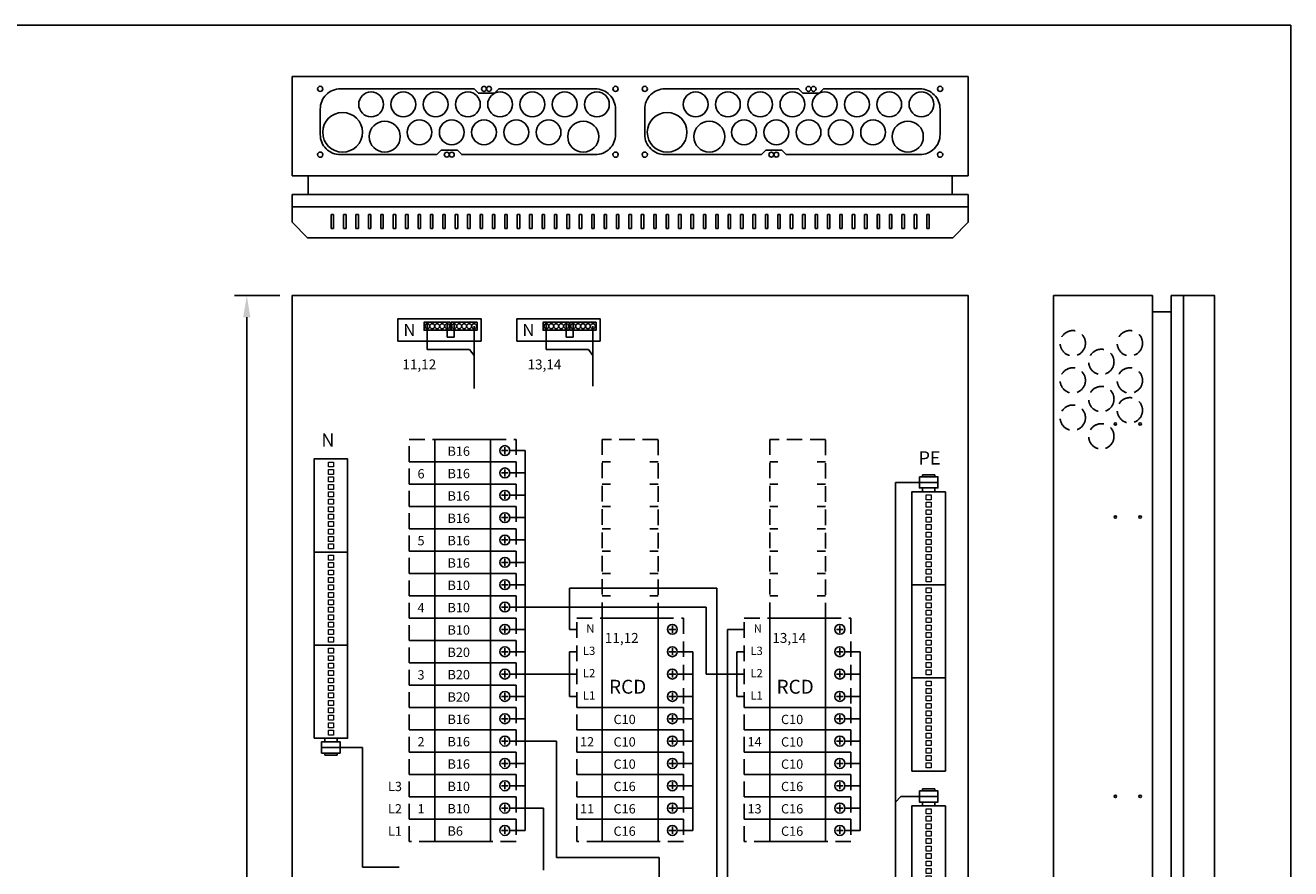
# Model space of a CAD drawing. Extents: x 52 to 10136, y -2551 to 3483.
# Drawn here: x 1473 to 2493, y 2804 to 3483 of the extents above; entities that cross this region are included whole.
import ezdxf

# ---------------------------------------------------------------- set-up
doc = ezdxf.new("R2010")
doc.units = 0
doc.header["$LTSCALE"] = 50
doc.header["$MEASUREMENT"] = 0
doc.linetypes.add('HIDDEN', pattern=[0.375, 0.25, -0.125])
doc.layers.get('0').update_dxf_attribs({"linetype": 'CONTINUOUS'})
doc.layers.get('DEFPOINTS').update_dxf_attribs({"linetype": 'CONTINUOUS'})
for name, color, linetype in [('EHYTV1', 1, 'CONTINUOUS'), ('EHYTV5', 5, 'CONTINUOUS'), ('KATKOV1', 1, 'HIDDEN'), ('TEXT15', 1, 'CONTINUOUS')]:
    doc.layers.add(name, color=color, linetype=linetype)
doc.styles.add('ROMANS', font='romans')
doc.styles.get("Standard").update_dxf_attribs({"font": 'fiso'})
doc.dimstyles.get("Standard").update_dxf_attribs({"dimtxt": 0.18, "dimasz": 0.18, "dimexe": 0.18, "dimexo": 0.0625, "dimgap": 0.09, "dimtad": 0, "dimtih": 1, "dimtoh": 1, "dimdec": 4, "dimzin": 0, "dimdsep": 46, "dimtxsty": 'Standard', "dimcen": 0.09, "dimadec": 0, "dimazin": 0, "dimtfac": 1, "dimtdec": 4, "dimtofl": 0, "dimtmove": 0, "dimatfit": 3, "dimfxl": 0, "dimtolj": 1, "dimtzin": 0, "dimarcsym": 0})

# ---------------------------------------------------------------- blocks, each defined once
blk = doc.blocks.new('*D25')
at = {"layer": 'DEFPOINTS', "color": 0, "linetype": 'Continuous'}
for p in [(1652, 3265.8), (1688.5, 3265.8), (1688.5, 2165.8)]:
    blk.add_point(p, dxfattribs=at)
at = {"layer": 'EHYTV1', "color": 0, "linetype": 'Continuous', "lineweight": -2}
for p, q in [((1678.5, 3265.8), (1642, 3265.8)), ((1652, 2183.3), (1652, 3248.3)), ((1678.5, 2165.8), (1642, 2165.8))]:
    blk.add_line(p, q, dxfattribs=at)
at = {"layer": 'EHYTV1', "color": 0, "linetype": 'Continuous'}
for points in [[(1649.1, 3248.3), (1654.9, 3248.3), (1652, 3265.8)], [(1649.1, 2183.3), (1654.9, 2183.3), (1652, 2165.8)]]:
    blk.add_solid(points, dxfattribs=at)
at = {"layer": 'EHYTV1', "color": 0, "linetype": 'Continuous', "insert": (1633.1, 2715.8), "char_height": 17.5, "attachment_point": 5, "rotation": 90}
blk.add_mtext('\\A1;1100', dxfattribs=at)
blk = doc.blocks.new('Johdonsuoja_1-napainen')
at = {"layer": 'EHYTV1'}
for p, q in [((-9, 11.8), (-9, 6.2)), ((-11.8, 9), (-6.2, 9))]:
    blk.add_line(p, q, dxfattribs=at)
blk.add_lwpolyline([(-20.5, 18), (-65.5, 18), (-65.5, 0), (-20.5, 0)], close=True, dxfattribs=at)
blk.add_circle((-9, 9), 4, dxfattribs=at)
at = {"layer": 'KATKOV1'}
for p, q in [((-86, 0), (-86, 18)), ((-86, 18), (-65.5, 18)), ((-20.5, 18), (0, 18)), ((0, 18), (0, 0)), ((0, 0), (-20.5, 0)), ((-65.5, 0), (-86, 0))]:
    blk.add_line(p, q, dxfattribs=at)
blk = doc.blocks.new('KKVB40-30_pysty')
at = {"layer": 'EHYTV1'}
for p, q in [((8.7, 63), (14.3, 63)), ((11.5, 65.8), (11.5, 60.2)), ((8.7, 45), (14.3, 45)), ((11.5, 47.8), (11.5, 42.2)), ((8.7, 27), (14.3, 27)), ((11.5, 29.8), (11.5, 24.2)), ((11.5, 11.8), (11.5, 6.2)), ((8.7, 9), (14.3, 9))]:
    blk.add_line(p, q, dxfattribs=at)
blk.add_lwpolyline([(0, 72), (-45, 72), (-45, 0), (0, 0)], close=True, dxfattribs=at)
for centre in [(11.5, 63), (11.5, 45), (11.5, 27), (11.5, 9)]:
    blk.add_circle(centre, 4, dxfattribs=at)
at = {"layer": 'KATKOV1'}
for p, q in [((-65.5, 0), (-65.5, 72)), ((-65.5, 72), (-45, 72)), ((0, 72), (20.5, 72)), ((20.5, 72), (20.5, 0)), ((20.5, 0), (0, 0)), ((-45, 0), (-65.5, 0))]:
    blk.add_line(p, q, dxfattribs=at)
at = {"layer": 'EHYTV1', "style": 'ROMANS'}
for s, height, p in [('N', 6.67, (-57.9, 60.4)), ('L3', 6.67, (-60.6, 42.4)), ('L2', 6.67, (-60.6, 24.4)), ('RCD', 11.21, (-39.5, 11.2)), ('L1', 6.67, (-60.6, 6.4))]:
    blk.add_text(s, height=height, dxfattribs=at).set_placement(p)
blk = doc.blocks.new('riviliitin_wago')
blk.add_lwpolyline([(0, 27), (75, 27), (75, 0), (0, 0)], close=True)
at = {"lineweight": 15}
for points in [[(2.5, 15.5), (6.5, 15.5), (6.5, 11.5), (2.5, 11.5)], [(8.5, 15.5), (12.5, 15.5), (12.5, 11.5), (8.5, 11.5)], [(14.5, 15.5), (18.5, 15.5), (18.5, 11.5), (14.5, 11.5)], [(20.5, 15.5), (24.5, 15.5), (24.5, 11.5), (20.5, 11.5)], [(26.5, 15.5), (30.5, 15.5), (30.5, 11.5), (26.5, 11.5)], [(32.5, 15.5), (36.5, 15.5), (36.5, 11.5), (32.5, 11.5)], [(38.5, 15.5), (42.5, 15.5), (42.5, 11.5), (38.5, 11.5)], [(44.5, 15.5), (48.5, 15.5), (48.5, 11.5), (44.5, 11.5)], [(50.5, 15.5), (54.5, 15.5), (54.5, 11.5), (50.5, 11.5)], [(56.5, 15.5), (60.5, 15.5), (60.5, 11.5), (56.5, 11.5)], [(62.5, 15.5), (66.5, 15.5), (66.5, 11.5), (62.5, 11.5)], [(68.5, 15.5), (72.5, 15.5), (72.5, 11.5), (68.5, 11.5)]]:
    blk.add_lwpolyline(points, close=True, dxfattribs=at)

msp = doc.modelspace()

# ---------------------------------------------------------------- linework, layer by layer
at = {"layer": 'EHYTV1'}
for p, q in [((1805.2, 3379.3), (1808.7, 3382.8)), ((2066.8, 3379.3), (2070.3, 3382.8)), ((1722, 3331), (1720, 3331)), ((1720, 3331), (1720, 3319.8)), ((1722, 3319.8), (1722, 3331)), ((1732, 3331), (1730, 3331)), ((1730, 3331), (1730, 3319.8)), ((1732, 3319.8), (1732, 3331)), ((1742, 3331), (1740, 3331)), ((1740, 3331), (1740, 3319.8)), ((1742, 3319.8), (1742, 3331)), ((1752, 3331), (1750, 3331)), ((1750, 3331), (1750, 3319.8)), ((1752, 3319.8), (1752, 3331)), ((1762, 3331), (1760, 3331)), ((1760, 3331), (1760, 3319.8)), ((1762, 3319.8), (1762, 3331)), ((1772, 3331), (1770, 3331)), ((1770, 3331), (1770, 3319.8)), ((1772, 3319.8), (1772, 3331)), ((1782, 3331), (1780, 3331)), ((1780, 3331), (1780, 3319.8)), ((1782, 3319.8), (1782, 3331)), ((1792, 3331), (1790, 3331)), ((1790, 3331), (1790, 3319.8)), ((1792, 3319.8), (1792, 3331)), ((1802, 3331), (1800, 3331)), ((1800, 3331), (1800, 3319.8)), ((1802, 3319.8), (1802, 3331)), ((1812, 3331), (1810, 3331)), ((1810, 3331), (1810, 3319.8)), ((1812, 3319.8), (1812, 3331)), ((1822, 3331), (1820, 3331)), ((1820, 3331), (1820, 3319.8)), ((1822, 3319.8), (1822, 3331)), ((1832, 3331), (1830, 3331)), ((1830, 3331), (1830, 3319.8)), ((1832, 3319.8), (1832, 3331)), ((1842, 3331), (1840, 3331)), ((1840, 3331), (1840, 3319.8)), ((1842, 3319.8), (1842, 3331)), ((1852, 3331), (1850, 3331)), ((1850, 3331), (1850, 3319.8)), ((1852, 3319.8), (1852, 3331)), ((1862, 3331), (1860, 3331)), ((1860, 3331), (1860, 3319.8)), ((1862, 3319.8), (1862, 3331)), ((1872, 3331), (1870, 3331)), ((1870, 3331), (1870, 3319.8)), ((1872, 3319.8), (1872, 3331)), ((1882, 3331), (1880, 3331)), ((1880, 3331), (1880, 3319.8)), ((1882, 3319.8), (1882, 3331)), ((1892, 3331), (1890, 3331)), ((1890, 3331), (1890, 3319.8)), ((1892, 3319.8), (1892, 3331)), ((1902, 3331), (1900, 3331)), ((1900, 3331), (1900, 3319.8)), ((1902, 3319.8), (1902, 3331)), ((1912, 3331), (1910, 3331)), ((1910, 3331), (1910, 3319.8)), ((1912, 3319.8), (1912, 3331)), ((1922, 3331), (1920, 3331)), ((1920, 3331), (1920, 3319.8)), ((1922, 3319.8), (1922, 3331)), ((1932, 3331), (1930, 3331)), ((1930, 3331), (1930, 3319.8)), ((1932, 3319.8), (1932, 3331)), ((1942, 3331), (1940, 3331)), ((1940, 3331), (1940, 3319.8)), ((1942, 3319.8), (1942, 3331)), ((1952, 3331), (1950, 3331)), ((1950, 3331), (1950, 3319.8)), ((1952, 3319.8), (1952, 3331)), ((1962, 3331), (1960, 3331)), ((1960, 3331), (1960, 3319.8)), ((1962, 3319.8), (1962, 3331)), ((1972, 3331), (1970, 3331)), ((1970, 3331), (1970, 3319.8)), ((1972, 3319.8), (1972, 3331)), ((1982, 3331), (1980, 3331)), ((1980, 3331), (1980, 3319.8)), ((1982, 3319.8), (1982, 3331)), ((1992, 3331), (1990, 3331)), ((1990, 3331), (1990, 3319.8)), ((1992, 3319.8), (1992, 3331)), ((2002, 3331), (2000, 3331)), ((2000, 3331), (2000, 3319.8)), ((2002, 3319.8), (2002, 3331)), ((2012, 3331), (2010, 3331)), ((2010, 3331), (2010, 3319.8)), ((2012, 3319.8), (2012, 3331)), ((2022, 3331), (2020, 3331)), ((2020, 3331), (2020, 3319.8)), ((2022, 3319.8), (2022, 3331)), ((2032, 3331), (2030, 3331)), ((2030, 3331), (2030, 3319.8)), ((2032, 3319.8), (2032, 3331)), ((2042, 3331), (2040, 3331)), ((2040, 3331), (2040, 3319.8)), ((2042, 3319.8), (2042, 3331)), ((2052, 3331), (2050, 3331)), ((2050, 3331), (2050, 3319.8)), ((2052, 3319.8), (2052, 3331)), ((2062, 3331), (2060, 3331)), ((2060, 3331), (2060, 3319.8)), ((2062, 3319.8), (2062, 3331)), ((2072, 3331), (2070, 3331)), ((2070, 3331), (2070, 3319.8)), ((2072, 3319.8), (2072, 3331)), ((2082, 3331), (2080, 3331)), ((2080, 3331), (2080, 3319.8)), ((2082, 3319.8), (2082, 3331)), ((2092, 3331), (2090, 3331)), ((2090, 3331), (2090, 3319.8)), ((2092, 3319.8), (2092, 3331)), ((2102, 3331), (2100, 3331)), ((2100, 3331), (2100, 3319.8)), ((2102, 3319.8), (2102, 3331)), ((2112, 3331), (2110, 3331)), ((2110, 3331), (2110, 3319.8)), ((2112, 3319.8), (2112, 3331)), ((2122, 3331), (2120, 3331)), ((2120, 3331), (2120, 3319.8)), ((2122, 3319.8), (2122, 3331)), ((2132, 3331), (2130, 3331)), ((2130, 3331), (2130, 3319.8)), ((2132, 3319.8), (2132, 3331)), ((2142, 3331), (2140, 3331)), ((2140, 3331), (2140, 3319.8)), ((2142, 3319.8), (2142, 3331)), ((2152, 3331), (2150, 3331)), ((2150, 3331), (2150, 3319.8)), ((2152, 3319.8), (2152, 3331)), ((2162, 3331), (2160, 3331)), ((2160, 3331), (2160, 3319.8)), ((2162, 3319.8), (2162, 3331)), ((2172, 3331), (2170, 3331)), ((2170, 3331), (2170, 3319.8)), ((2172, 3319.8), (2172, 3331)), ((2182, 3331), (2180, 3331)), ((2180, 3331), (2180, 3319.8)), ((2182, 3319.8), (2182, 3331)), ((2192, 3331), (2190, 3331)), ((2190, 3331), (2190, 3319.8)), ((2192, 3319.8), (2192, 3331)), ((2202, 3331), (2200, 3331)), ((2200, 3331), (2200, 3319.8)), ((2202, 3319.8), (2202, 3331)), ((1720, 3319.8), (1722, 3319.8)), ((1730, 3319.8), (1732, 3319.8)), ((1740, 3319.8), (1742, 3319.8)), ((1750, 3319.8), (1752, 3319.8)), ((1760, 3319.8), (1762, 3319.8)), ((1770, 3319.8), (1772, 3319.8)), ((1780, 3319.8), (1782, 3319.8)), ((1790, 3319.8), (1792, 3319.8)), ((1800, 3319.8), (1802, 3319.8)), ((1810, 3319.8), (1812, 3319.8)), ((1820, 3319.8), (1822, 3319.8)), ((1830, 3319.8), (1832, 3319.8)), ((1840, 3319.8), (1842, 3319.8)), ((1850, 3319.8), (1852, 3319.8)), ((1860, 3319.8), (1862, 3319.8)), ((1870, 3319.8), (1872, 3319.8)), ((1880, 3319.8), (1882, 3319.8)), ((1890, 3319.8), (1892, 3319.8)), ((1900, 3319.8), (1902, 3319.8)), ((1910, 3319.8), (1912, 3319.8)), ((1920, 3319.8), (1922, 3319.8)), ((1930, 3319.8), (1932, 3319.8)), ((1940, 3319.8), (1942, 3319.8)), ((1950, 3319.8), (1952, 3319.8)), ((1960, 3319.8), (1962, 3319.8)), ((1970, 3319.8), (1972, 3319.8)), ((1980, 3319.8), (1982, 3319.8)), ((1990, 3319.8), (1992, 3319.8)), ((2000, 3319.8), (2002, 3319.8)), ((2010, 3319.8), (2012, 3319.8)), ((2020, 3319.8), (2022, 3319.8)), ((2030, 3319.8), (2032, 3319.8)), ((2040, 3319.8), (2042, 3319.8)), ((2050, 3319.8), (2052, 3319.8)), ((2060, 3319.8), (2062, 3319.8)), ((2070, 3319.8), (2072, 3319.8)), ((2080, 3319.8), (2082, 3319.8)), ((2090, 3319.8), (2092, 3319.8)), ((2100, 3319.8), (2102, 3319.8)), ((2110, 3319.8), (2112, 3319.8)), ((2120, 3319.8), (2122, 3319.8)), ((2130, 3319.8), (2132, 3319.8)), ((2140, 3319.8), (2142, 3319.8)), ((2150, 3319.8), (2152, 3319.8)), ((2160, 3319.8), (2162, 3319.8)), ((2170, 3319.8), (2172, 3319.8)), ((2180, 3319.8), (2182, 3319.8)), ((2190, 3319.8), (2192, 3319.8)), ((2200, 3319.8), (2202, 3319.8)), ((1864, 3140.9), (1876.5, 3140.9)), ((1876.5, 2834.9), (1876.5, 3140.9)), ((1945.1, 3131.9), (1938.5, 3131.9)), ((1976.8, 3131.9), (1983.5, 3131.9)), ((2080.1, 3131.9), (2073.5, 3131.9)), ((2111.8, 3131.9), (2118.5, 3131.9)), ((1864, 3122.9), (1876.5, 3122.9)), ((2196.6, 3121.4), (2196.6, 3119.8)), ((2196.6, 3121.4), (2206.6, 3121.4)), ((2206.6, 3121.4), (2206.6, 3119.8)), ((1945.1, 3113.9), (1938.5, 3113.9)), ((1976.8, 3113.9), (1983.5, 3113.9)), ((2080.1, 3113.9), (2073.5, 3113.9)), ((2111.8, 3113.9), (2118.5, 3113.9)), ((2209.1, 3115.3), (2174.9, 3115.3)), ((2174.9, 3115.3), (2174.9, 2765.1)), ((2196.6, 3110.8), (2196.6, 3107.8)), ((2206.6, 3110.8), (2206.6, 3107.8)), ((1864, 3104.9), (1876.5, 3104.9)), ((2209.1, 3107.8), (2194.1, 3107.8)), ((2194.1, 3107.8), (2209.1, 3107.8)), ((1945.1, 3095.9), (1938.5, 3095.9)), ((1976.8, 3095.9), (1983.5, 3095.9)), ((2080.1, 3095.9), (2073.5, 3095.9)), ((2111.8, 3095.9), (2118.5, 3095.9)), ((1864, 3086.9), (1876.5, 3086.9)), ((1945.1, 3077.9), (1938.5, 3077.9)), ((1976.8, 3077.9), (1983.5, 3077.9)), ((2080.1, 3077.9), (2073.5, 3077.9)), ((2111.8, 3077.9), (2118.5, 3077.9)), ((1864, 3068.9), (1876.5, 3068.9)), ((1945.1, 3059.9), (1938.5, 3059.9)), ((1976.8, 3059.9), (1983.5, 3059.9)), ((2080.1, 3059.9), (2073.5, 3059.9)), ((2111.8, 3059.9), (2118.5, 3059.9)), ((1864, 3050.9), (1876.5, 3050.9)), ((1945.1, 3041.9), (1938.5, 3041.9)), ((1976.8, 3041.9), (1983.5, 3041.9)), ((2080.1, 3041.9), (2073.5, 3041.9)), ((2111.8, 3041.9), (2118.5, 3041.9)), ((1864, 3032.9), (1876.5, 3032.9)), ((1912.1, 2996.9), (1912.1, 3030)), ((1912.1, 3030), (2030.8, 3030)), ((2030.8, 2765.7), (2030.8, 3030)), ((1945.1, 3023.9), (1938.5, 3023.9)), ((1976.8, 3023.9), (1983.5, 3023.9)), ((2080.1, 3023.9), (2073.5, 3023.9)), ((2111.8, 3023.9), (2118.5, 3023.9)), ((1864, 3014.9), (1876.5, 3014.9)), ((1876.5, 3014.9), (2022.4, 3014.9)), ((2022.4, 3014.9), (2022.4, 2960.9)), ((1864, 2996.9), (1876.5, 2996.9)), ((1918.5, 2996.9), (1912.1, 2996.9)), ((2053.5, 2996.9), (2039.4, 2996.9)), ((2039.4, 2765.7), (2039.4, 2996.9)), ((1864, 2978.9), (1876.5, 2978.9)), ((1918.5, 2978.9), (1912.1, 2978.9)), ((1912.1, 2942.9), (1912.1, 2978.9)), ((1999, 2978.9), (2011.5, 2978.9)), ((2011.5, 2834.9), (2011.5, 2978.9)), ((2053.5, 2978.9), (2047.1, 2978.9)), ((2047.1, 2942.9), (2047.1, 2978.9)), ((2134, 2978.9), (2146.5, 2978.9)), ((2146.5, 2834.9), (2146.5, 2978.9)), ((1864, 2960.9), (1876.5, 2960.9)), ((1876.5, 2960.9), (1896.6, 2960.9)), ((1896.6, 2960.9), (1912.1, 2960.9)), ((1918.5, 2960.9), (1912.1, 2960.9)), ((1999, 2960.9), (2011.5, 2960.9)), ((2022.4, 2960.9), (2047.1, 2960.9)), ((2053.5, 2960.9), (2047.1, 2960.9)), ((2134, 2960.9), (2146.5, 2960.9)), ((1864, 2942.9), (1876.5, 2942.9)), ((1918.5, 2942.9), (1912.1, 2942.9)), ((1999, 2942.9), (2011.5, 2942.9)), ((2053.5, 2942.9), (2047.1, 2942.9)), ((2134, 2942.9), (2146.5, 2942.9)), ((2188.1, 2882.8), (2188.1, 2938.9)), ((1864, 2924.9), (1876.5, 2924.9)), ((1999, 2924.9), (2011.5, 2924.9)), ((2134, 2924.9), (2146.5, 2924.9)), ((1712.3, 2909.2), (1727.3, 2909.2)), ((1727.3, 2909.2), (1712.3, 2909.2)), ((1714.8, 2906.2), (1714.8, 2909.2)), ((1724.8, 2906.2), (1724.8, 2909.2)), ((1864, 2906.9), (1876.5, 2906.9)), ((1876.5, 2906.9), (1901.5, 2906.9)), ((1901.5, 2906.9), (1901.5, 2813.2)), ((1999, 2906.9), (2011.5, 2906.9)), ((2134, 2906.9), (2146.5, 2906.9)), ((1745.3, 2901.7), (1712.3, 2901.7)), ((1714.8, 2895.6), (1714.8, 2897.2)), ((1724.8, 2895.6), (1724.8, 2897.2)), ((1724.8, 2895.6), (1714.8, 2895.6)), ((1864, 2888.9), (1876.5, 2888.9)), ((1999, 2888.9), (2011.5, 2888.9)), ((2134, 2888.9), (2146.5, 2888.9)), ((1864, 2870.9), (1876.5, 2870.9)), ((1999, 2870.9), (2011.5, 2870.9)), ((2134, 2870.9), (2146.5, 2870.9)), ((2196.6, 2868.4), (2196.6, 2866.8)), ((2196.6, 2868.4), (2206.6, 2868.4)), ((2206.6, 2868.4), (2206.6, 2866.8)), ((2209.1, 2862.3), (2179.2, 2862.3)), ((2196.6, 2857.8), (2196.6, 2854.8)), ((2206.6, 2857.8), (2206.6, 2854.8)), ((1864, 2852.9), (1876.5, 2852.9)), ((1876.5, 2852.9), (1891.2, 2852.9)), ((1891.2, 2852.9), (1891.2, 2802.9)), ((1999, 2852.9), (2011.5, 2852.9)), ((2134, 2852.9), (2146.5, 2852.9)), ((2209.1, 2854.8), (2194.1, 2854.8)), ((2194.1, 2854.8), (2209.1, 2854.8)), ((1864, 2834.9), (1876.5, 2834.9)), ((1999, 2834.9), (2011.5, 2834.9)), ((2134, 2834.9), (2146.5, 2834.9)), ((1901.5, 2813.2), (1984.3, 2813.2)), ((1984.3, 2813.2), (1984.3, 2373.3))]:
    msp.add_line(p, q, dxfattribs=at)
at = {"layer": 'EHYTV1', "linetype": 'Continuous'}
for p, q in [((1797.5, 3243.1), (1797.5, 3222.4)), ((1813.5, 3243.1), (1813.5, 3232.2)), ((1819.2, 3243.1), (1819.2, 3232.2)), ((1835.2, 3241.1), (1835.2, 3190.9)), ((1893.4, 3243.1), (1893.4, 3222.4)), ((1909.4, 3243.1), (1909.4, 3232.2)), ((1915, 3243.1), (1915, 3232.2)), ((1931, 3241.1), (1931, 3192.7)), ((1819.2, 3232.2), (1813.5, 3232.2)), ((1915, 3232.2), (1909.4, 3232.2)), ((1797.5, 3222.4), (1831.6, 3222.4)), ((1831.6, 3222.4), (1835.2, 3217.5)), ((1893.4, 3222.4), (1927.5, 3222.4)), ((1927.5, 3222.4), (1931, 3217.5)), ((1745.3, 2901.7), (1745.3, 2805.4)), ((1745.3, 2805.4), (1774.8, 2805.4))]:
    msp.add_line(p, q, dxfattribs=at)
at = {"layer": 'EHYTV1'}
for points in [[(2493.4, 3483.5), (2493.4, 0), (52.1, 0), (52.1, 3483.5)], [(2194.1, 3119.8), (2194.1, 3110.8), (2209.1, 3110.8), (2209.1, 3119.8)], [(1727.3, 2897.2), (1727.3, 2906.2), (1712.3, 2906.2), (1712.3, 2897.2)], [(2194.1, 2866.8), (2194.1, 2857.8), (2209.1, 2857.8), (2209.1, 2866.8)]]:
    msp.add_lwpolyline(points, close=True, dxfattribs=at)
for points in [[(1805.2, 3379.3), (1727.4, 3379.3, -0.414214), (1711.2, 3395.5), (1711.2, 3416, -0.414214), (1727.4, 3432.3), (1835.2, 3432.3), (1838.7, 3428.8), (1851.7, 3428.8), (1855.2, 3432.3), (1932.9, 3432.3, -0.414214), (1949.2, 3416), (1949.2, 3395.5, -0.414214), (1932.9, 3379.3), (1825.2, 3379.3), (1821.7, 3382.8), (1808.7, 3382.8)], [(2066.8, 3379.3), (1989, 3379.3, -0.414214), (1972.8, 3395.5), (1972.8, 3416, -0.414214), (1989, 3432.3), (2096.8, 3432.3), (2100.3, 3428.8), (2113.3, 3428.8), (2116.8, 3432.3), (2194.5, 3432.3, -0.414214), (2210.8, 3416), (2210.8, 3395.5, -0.414214), (2194.5, 3379.3), (2086.8, 3379.3), (2083.3, 3382.8), (2070.3, 3382.8)]]:
    msp.add_lwpolyline(points, format="xyb", dxfattribs=at)
at = {"layer": 'EHYTV1', "linetype": 'Continuous'}
for points in [[(1773.8, 3229.1), (1840.8, 3229.1), (1840.8, 3247.1), (1773.8, 3247.1)], [(1815.9, 3244.3), (1794.9, 3244.3), (1794.9, 3237.8), (1815.9, 3237.8)], [(1837.6, 3244.3), (1816.6, 3244.3), (1816.6, 3237.8), (1837.6, 3237.8)], [(1869.7, 3229.1), (1936.7, 3229.1), (1936.7, 3247.1), (1869.7, 3247.1)], [(1911.8, 3244.3), (1890.8, 3244.3), (1890.8, 3237.8), (1911.8, 3237.8)], [(1933.5, 3244.3), (1912.5, 3244.3), (1912.5, 3237.8), (1933.5, 3237.8)]]:
    msp.add_lwpolyline(points, close=True, dxfattribs=at)
at = {"layer": 'EHYTV1'}
for centre, radius in [((1711.2, 3432.3), 2.1), ((1752.2, 3419.8), 10), ((1778.2, 3419.8), 10), ((1804.2, 3419.8), 10), ((1830.2, 3419.8), 10), ((1843.2, 3432.3), 2), ((1847.2, 3432.3), 2), ((1856.2, 3419.8), 10), ((1882.2, 3419.8), 10), ((1908.2, 3419.8), 10), ((1934.2, 3419.8), 10), ((1949.2, 3432.3), 2.1), ((1972.8, 3432.3), 2.1), ((2013.8, 3419.8), 10), ((2039.8, 3419.8), 10), ((2065.8, 3419.8), 10), ((2091.8, 3419.8), 10), ((2104.8, 3432.3), 2), ((2108.8, 3432.3), 2), ((2117.8, 3419.8), 10), ((2143.8, 3419.8), 10), ((2169.8, 3419.8), 10), ((2195.8, 3419.8), 10), ((2210.8, 3432.3), 2.1), ((1729.2, 3397.3), 16), ((1791.2, 3397.3), 10), ((1817.2, 3397.3), 10), ((1843.2, 3397.3), 10), ((1869.2, 3397.3), 10), ((1895.2, 3397.3), 10), ((1990.8, 3397.3), 16), ((2052.8, 3397.3), 10), ((2078.8, 3397.3), 10), ((2104.8, 3397.3), 10), ((2130.8, 3397.3), 10), ((2156.8, 3397.3), 10), ((1763.2, 3393.8), 12.5), ((1923.2, 3393.8), 12.5), ((2024.8, 3393.8), 12.5), ((2184.8, 3393.8), 12.5), ((1711.2, 3379.3), 2.1), ((1813.2, 3379.3), 2), ((1817.2, 3379.3), 2), ((1949.2, 3379.3), 2.1), ((1972.8, 3379.3), 2.1), ((2074.8, 3379.3), 2), ((2078.8, 3379.3), 2), ((2210.8, 3379.3), 2.1), ((2352.1, 3162.4), 1), ((2372.1, 3162.4), 1), ((2352.1, 3087.4), 1), ((2372.1, 3087.4), 1), ((2352.1, 2862.4), 1), ((2372.1, 2862.4), 1)]:
    msp.add_circle(centre, radius, dxfattribs=at)
at = {"layer": 'EHYTV1', "linetype": 'Continuous'}
for centre in [(1797.5, 3241.1), (1801.5, 3241.1), (1805.5, 3241.1), (1809.5, 3241.1), (1813.5, 3241.1), (1819.2, 3241.1), (1823.2, 3241.1), (1827.2, 3241.1), (1831.2, 3241.1), (1835.2, 3241.1), (1893.4, 3241.1), (1897.4, 3241.1), (1901.4, 3241.1), (1905.4, 3241.1), (1909.4, 3241.1), (1915, 3241.1), (1919, 3241.1), (1923, 3241.1), (1927, 3241.1), (1931, 3241.1)]:
    msp.add_circle(centre, 2, dxfattribs=at)
at = {"layer": 'EHYTV5'}
for p, q in [((2233.5, 3442.3), (1688.5, 3442.3)), ((1688.5, 3442.3), (1688.5, 3362.3)), ((2233.5, 3442.3), (2233.5, 3362.3)), ((2233.5, 3362.3), (1688.5, 3362.3)), ((1701.5, 3362.3), (1701.5, 3347.3)), ((2220.5, 3362.3), (2220.5, 3347.3)), ((2302.1, 2165.8), (2302.1, 3265.8)), ((2302.1, 3265.8), (2382.1, 3265.8)), ((2382.1, 2165.8), (2382.1, 3265.8)), ((2382.1, 3252.8), (2397.1, 3252.8))]:
    msp.add_line(p, q, dxfattribs=at)
at = {"layer": 'EHYTV5', "linetype": 'Continuous'}
for p, q in [((1688.5, 3347.3), (2233.5, 3347.3)), ((1688.5, 3347.3), (1688.5, 3337.3)), ((2233.5, 3337.3), (2233.5, 3347.3))]:
    msp.add_line(p, q, dxfattribs=at)
at = {"layer": 'EHYTV5'}
for points in [[(1688.5, 3324.8), (1688.5, 3337.3), (2233.5, 3337.3), (2233.5, 3324.8), (2221, 3312.3), (1701, 3312.3)], [(2397.1, 2165.8), (2407.1, 2165.8), (2407.1, 3265.8), (2397.1, 3265.8)], [(2432.1, 2165.8), (2407.1, 2165.8), (2407.1, 3265.8), (2432.1, 3265.8)]]:
    msp.add_lwpolyline(points, close=True, dxfattribs=at)
msp.add_lwpolyline([(1688.5, 2165.8), (1688.5, 3265.8), (2233.5, 3265.8), (2233.5, 2165.8)], dxfattribs=at)
at = {"layer": 'KATKOV1'}
msp.add_line((2179.2, 2862.3), (2174.9, 2857.6), dxfattribs=at)
for points in [[(1938.5, 3005.9), (1983.5, 3005.9), (1983.5, 3149.9), (1938.5, 3149.9)], [(2073.5, 3005.9), (2118.5, 3005.9), (2118.5, 3149.9), (2073.5, 3149.9)]]:
    msp.add_lwpolyline(points, close=True, dxfattribs=at)
at = {"layer": 'KATKOV1', "color": 1, "linetype": 'HIDDEN'}
for centre in [(2317.8, 3227.4), (2363.8, 3227.4), (2340.8, 3212.4), (2317.8, 3197.4), (2363.8, 3197.4), (2340.8, 3182.4), (2363.8, 3173.4), (2317.8, 3167.4), (2340.8, 3152.4)]:
    msp.add_circle(centre, 10.2, dxfattribs=at)

# ---------------------------------------------------------------- block references
at = {"layer": 'EHYTV1'}
for name, p in [('Johdonsuoja_1-napainen', (1869, 3131.9)), ('Johdonsuoja_1-napainen', (1869, 3113.9)), ('Johdonsuoja_1-napainen', (1869, 3095.9)), ('Johdonsuoja_1-napainen', (1869, 3077.9)), ('Johdonsuoja_1-napainen', (1869, 3059.9)), ('Johdonsuoja_1-napainen', (1869, 3041.9)), ('Johdonsuoja_1-napainen', (1869, 3023.9)), ('Johdonsuoja_1-napainen', (1869, 3005.9)), ('Johdonsuoja_1-napainen', (1869, 2987.9)), ('KKVB40-30_pysty', (1983.5, 2933.9)), ('KKVB40-30_pysty', (2118.5, 2933.9)), ('Johdonsuoja_1-napainen', (1869, 2969.9)), ('Johdonsuoja_1-napainen', (1869, 2951.9)), ('Johdonsuoja_1-napainen', (1869, 2933.9)), ('Johdonsuoja_1-napainen', (1869, 2915.9)), ('Johdonsuoja_1-napainen', (2004, 2915.9)), ('Johdonsuoja_1-napainen', (2139, 2915.9)), ('Johdonsuoja_1-napainen', (1869, 2897.9)), ('Johdonsuoja_1-napainen', (2004, 2897.9)), ('Johdonsuoja_1-napainen', (2139, 2897.9)), ('Johdonsuoja_1-napainen', (1869, 2879.9)), ('Johdonsuoja_1-napainen', (2004, 2879.9)), ('Johdonsuoja_1-napainen', (2139, 2879.9)), ('Johdonsuoja_1-napainen', (1869, 2861.9)), ('Johdonsuoja_1-napainen', (2004, 2861.9)), ('Johdonsuoja_1-napainen', (2139, 2861.9)), ('Johdonsuoja_1-napainen', (1869, 2843.9)), ('Johdonsuoja_1-napainen', (2004, 2843.9)), ('Johdonsuoja_1-napainen', (2139, 2843.9)), ('Johdonsuoja_1-napainen', (1869, 2825.9)), ('Johdonsuoja_1-napainen', (2004, 2825.9)), ('Johdonsuoja_1-napainen', (2139, 2825.9))]:
    msp.add_blockref(name, p, dxfattribs=at)
for p, rotation in [((1733.3, 3059.2), 90), ((2188.1, 3107.8), 270), ((1733.3, 2984.2), 90), ((2188.1, 3032.8), 270), ((1733.3, 2909.2), 90), ((2188.1, 2957.8), 270), ((2188.1, 2854.8), 270)]:
    msp.add_blockref('riviliitin_wago', p, dxfattribs=dict(at, rotation=rotation))

# ---------------------------------------------------------------- texts
at = {"layer": 'EHYTV1', "style": 'ROMANS'}
for p in [(1787.9, 3243), (1883.8, 3243)]:
    msp.add_text('N', height=9.8, rotation=180, dxfattribs=at).set_placement(p)
for s, height, p in [('11,12', 8, (1777.4, 3206.3)), ('13,14', 8, (1878.3, 3206.3)), ('B16', 7.5, (1813.8, 3136.7)), ('6', 7.5, (1789.6, 3118.5)), ('B16', 7.5, (1813.8, 3118.7)), ('B16', 7.5, (1813.8, 3100.7)), ('B16', 7.5, (1813.8, 3082.7)), ('5', 7.5, (1789.6, 3064.6)), ('B16', 7.5, (1813.8, 3064.7)), ('B16', 7.5, (1813.8, 3046.7)), ('B10', 7.5, (1813.8, 3028.7)), ('4', 7.5, (1789.6, 3010.6)), ('B10', 7.5, (1813.8, 3010.7)), ('B10', 7.5, (1813.8, 2992.7)), ('11,12', 8, (1940.6, 2986)), ('13,14', 8, (2075.6, 2986)), ('B20', 7.5, (1813.8, 2974.7)), ('3', 7.5, (1789.6, 2956.5)), ('B20', 7.5, (1813.8, 2956.7)), ('B20', 7.5, (1813.8, 2938.7)), ('B16', 7.5, (1813.8, 2920.7)), ('C10', 7.5, (1947.6, 2920.6)), ('C10', 7.5, (2082.6, 2920.6)), ('2', 7.5, (1789.6, 2902.6)), ('B16', 7.5, (1813.8, 2902.7)), ('12', 7.5, (1920.6, 2902.6)), ('C10', 7.5, (1947.6, 2902.5)), ('14', 7.5, (2055.6, 2902.6)), ('C10', 7.5, (2082.6, 2902.5)), ('B16', 7.5, (1813.8, 2884.7)), ('C10', 7.5, (1947.6, 2884.6)), ('C10', 7.5, (2082.6, 2884.6)), ('L3', 7.5, (1765.8, 2866.6)), ('B10', 7.5, (1813.8, 2866.7)), ('C16', 7.5, (1947.6, 2866.6)), ('C16', 7.5, (2082.6, 2866.6)), ('L2', 7.5, (1765.8, 2848.6)), ('1', 7.5, (1789.6, 2848.6)), ('B10', 7.5, (1813.8, 2848.7)), ('11', 7.5, (1920.6, 2848.6)), ('C16', 7.5, (1947.6, 2848.6)), ('13', 7.5, (2055.6, 2848.6)), ('C16', 7.5, (2082.6, 2848.6)), ('L1', 7.5, (1765.8, 2830.6)), ('B6', 7.5, (1813.8, 2830.7)), ('C16', 7.5, (1947.6, 2830.6)), ('C16', 7.5, (2082.6, 2830.6))]:
    msp.add_text(s, height=height, dxfattribs=at).set_placement(p)
at = {"layer": 'TEXT15', "style": 'ROMANS'}
for s, height, p in [('N', 10.6, (1712.1, 3144.2)), ('PE', 10.63, (2193.5, 3129.7))]:
    msp.add_text(s, height=height, dxfattribs=at).set_placement(p)

# ---------------------------------------------------------------- dimensions: what is measured, and where the dimension line sits
at = {"layer": 'EHYTV1', "linetype": 'Continuous'}
dim = msp.add_linear_dim(base=(1652, 3265.8), p1=(1688.5, 2165.8), p2=(1688.5, 3265.8), angle=90, dimstyle='Standard', override={"dimscale": 5, "dimtxt": 3.5, "dimasz": 3.5, "dimexe": 2, "dimexo": 2, "dimgap": 2, "dimtad": 1, "dimtih": 0, "dimtoh": 0, "dimdec": 0, "dimcen": -2, "dimtdec": 0, "dimtmove": 2}, dxfattribs=at)
dim.commit()
dim.dimension.update_dxf_attribs({"geometry": '*D25', "text_midpoint": (1633.1, 2715.8)})

doc.saveas('drawing.dxf')
